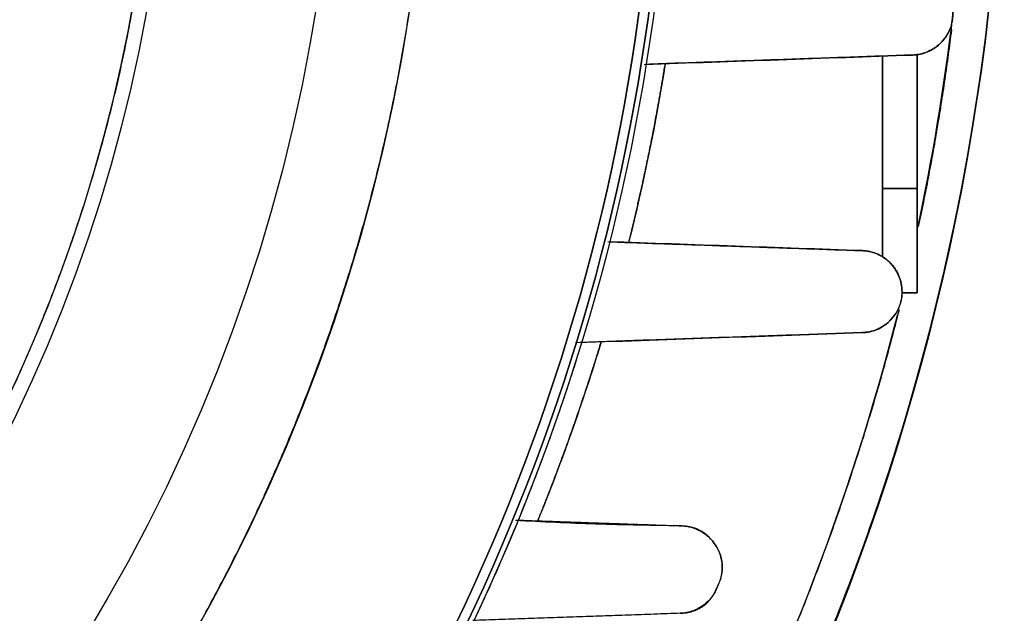
# Model space of a CAD drawing. Units: millimetres. Extents: x -69 to 69, y -71 to 104.
# Drawn here: x 41 to 69, y -25 to -8 of the extents above; entities that cross this region are included whole.
import ezdxf

# ---------------------------------------------------------------- set-up
doc = ezdxf.new("R2010")
doc.units = ezdxf.units.MM
doc.layers.add('TOP$1', color=7, linetype='CONTINUOUS', true_color=0xffffff)
doc.layers.add('TOP$2', color=7, linetype='CONTINUOUS', true_color=0xffffff)

msp = doc.modelspace()

# ---------------------------------------------------------------- linework, layer by layer
at = {"layer": 'TOP$1', "color": 9, "linetype": 'CONTINUOUS'}
for p, q in [((65.5, -13.017), (65.5, -9.211)), ((65.5, -9.211), (65.5, -13.017)), ((66.5, -9.169), (66.5, -13.017)), ((66.5, -13.017), (66.5, -9.169)), ((66.5, -13.017), (65.5, -13.017)), ((65.5, -13.017), (65.5, -14.981)), ((65.5, -13.017), (66.5, -13.017)), ((66.5, -16.017), (66.5, -13.017)), ((66.059, -16.017), (66.5, -16.017)), ((66.5, -16.017), (66.059, -16.017))]:
    msp.add_line(p, q, dxfattribs=at)
at = {"layer": 'TOP$1', "color": 150, "linetype": 'CONTINUOUS', "extrusion": (0, 0, -1)}
for radius, start, end in [(52.493, 0, 270), (59.318, 140.54834, 219.45166), (59.04, 140.42525, 219.57475), (69, 180, 225.66797), (60, 189.04135, 194.05523), (60, 196.88398, 202.10108)]:
    msp.add_arc((0, 0), radius, start, end, dxfattribs=at)
at = {"layer": 'TOP$1', "color": 150, "linetype": 'CONTINUOUS'}
for radius, start, end in [(59.318, 320.54834, 39.45166), (59.471, 320.61498, 39.38502), (59.04, 320.42525, 39.57475), (68, 347.9432, 358.51098), (68, 317.53246, 345.82115)]:
    msp.add_arc((0, 0), radius, start, end, dxfattribs=at)
for points, degree, knots in [([(-1.3, -52.482), (0, -52.498), (1.301, -52.482), (3.026, -52.42), (6.02, -52.203), (11.964, -51.327), (19.08, -49.147), (25.7, -45.908), (31.494, -42.206), (36.244, -38.174), (40.887, -33.107), (44.942, -27.539), (48.093, -21.399), (50.445, -14.94), (52.06, -8.244), (52.621, -1.365), (52.322, 5.501), (51.252, 12.306), (49.138, 18.876), (46.234, 25.105), (42.642, 30.982), (38.174, 36.244), (33.107, 40.887), (27.539, 44.942), (21.399, 48.093), (14.94, 50.445), (8.244, 52.06), (1.365, 52.621), (-5.501, 52.322), (-12.306, 51.252), (-18.876, 49.138), (-25.105, 46.234), (-30.982, 42.642), (-36.244, 38.174), (-40.887, 33.107), (-44.942, 27.539), (-48.093, 21.399), (-50.445, 14.94), (-52.06, 8.244), (-52.621, 1.365), (-52.322, -5.501), (-51.252, -12.306), (-49.138, -18.876), (-46.234, -25.105), (-42.642, -30.982), (-38.174, -36.244), (-33.107, -40.887), (-27.539, -44.942), (-21.574, -48.004), (-15.587, -50.22), (-10.599, -51.528), (-6.02, -52.203), (-3.025, -52.42), (-1.3, -52.482), (0, -52.498), (1.301, -52.482)], 3, [-0.015713, -0.007885, -0.003951, 0, 0.003951, 0.007885, 0.015713, 0.031268, 0.062493, 0.082965, 0.098187, 0.124992, 0.139362, 0.160685, 0.18749, 0.20186, 0.223183, 0.249989, 0.264359, 0.285682, 0.312487, 0.326857, 0.34818, 0.374985, 0.389355, 0.410678, 0.437483, 0.451853, 0.473176, 0.499982, 0.514352, 0.535675, 0.56248, 0.57685, 0.598173, 0.624978, 0.639348, 0.660671, 0.687477, 0.701847, 0.72317, 0.749975, 0.764345, 0.785668, 0.812473, 0.826843, 0.848166, 0.874971, 0.889341, 0.910664, 0.93747, 0.950055, 0.968732, 0.984287, 0.992115, 0.996049, 1, 1.003951, 1.007885, 1.015713]), ([(48.248, -49.327), (48.43, -49.149), (50.087, -47.51), (53.745, -43.519), (59.075, -36.199), (63.217, -28.128), (66.308, -19.639), (68.431, -10.837), (69.169, -1.794), (68.776, 7.231), (67.369, 16.175), (64.591, 24.812), (60.773, 33), (56.051, 40.725), (51.36, 46.249), (48.423, 49.156), (48.238, 49.337)], 3, [0, 0, 0, 0, 0.006941, 0.063617, 0.147716, 0.253436, 0.310113, 0.394212, 0.499932, 0.556609, 0.640708, 0.746428, 0.803105, 0.887204, 0.992924, 1, 1, 1, 1]), ([(66.332, -6.804), (66.351, -6.805), (66.38, -6.805), (66.421, -6.808), (66.469, -6.812), (66.535, -6.821), (66.623, -6.839), (66.724, -6.869), (66.836, -6.914), (66.959, -6.98), (67.076, -7.062), (67.181, -7.158), (67.269, -7.258), (67.344, -7.366), (67.405, -7.477), (67.451, -7.588), (67.485, -7.698), (67.506, -7.803), (67.518, -7.901), (67.521, -8), (67.517, -8.105), (67.5, -8.221), (67.471, -8.34), (67.427, -8.46), (67.369, -8.578), (67.297, -8.691), (67.211, -8.796), (67.131, -8.874), (67.071, -8.923), (67.037, -8.95), (66.987, -8.985), (66.883, -9.05), (66.722, -9.121), (66.538, -9.168), (66.427, -9.176), (66.373, -9.18)], 3, [0, 0, 0, 0, 0.018143, 0.028478, 0.039683, 0.064805, 0.093732, 0.126721, 0.164074, 0.206124, 0.253212, 0.291932, 0.328721, 0.363424, 0.395893, 0.425997, 0.453644, 0.478797, 0.501487, 0.520883, 0.545255, 0.571126, 0.598586, 0.627651, 0.658278, 0.690387, 0.723874, 0.758638, 0.776478, 0.785508, 0.793804, 0.825879, 0.887082, 0.944896, 1, 1, 1, 1]), ([(66.373, -9.18), (66.41, -9.178), (66.482, -9.174), (66.621, -9.15), (66.851, -9.081), (67.179, -8.871), (67.492, -8.443), (67.541, -7.911), (67.423, -7.42), (67.12, -7.066), (66.793, -6.881), (66.575, -6.825), (66.442, -6.807), (66.373, -6.806), (66.332, -6.804)], 3, [0, 0, 0, 0, 0.03485, 0.068497, 0.132714, 0.253401, 0.398089, 0.498571, 0.590123, 0.746427, 0.870721, 0.93427, 0.960255, 1, 1, 1, 1]), ([(58.204, -14.571), (58.363, -13.934), (58.654, -12.655), (59.048, -10.727), (59.255, -9.429)], 2, [0, 0, 0, 0.25, 0.5, 1, 1, 1]), ([(64.921, -14.806), (64.942, -14.807), (64.987, -14.809), (65.044, -14.816), (65.093, -14.824), (65.149, -14.836), (65.224, -14.855), (65.32, -14.889), (65.425, -14.936), (65.536, -15.002), (65.643, -15.082), (65.741, -15.175), (65.824, -15.273), (65.894, -15.377), (65.95, -15.483), (65.993, -15.587), (66.023, -15.688), (66.044, -15.784), (66.057, -15.881), (66.063, -16.011), (66.052, -16.15), (66.023, -16.284), (65.99, -16.39), (65.945, -16.497), (65.889, -16.601), (65.82, -16.701), (65.713, -16.828), (65.554, -16.963), (65.343, -17.078), (65.123, -17.148), (64.989, -17.158), (64.921, -17.164)], 3, [0, 0, 0, 0, 0.02046, 0.043843, 0.056678, 0.070301, 0.099998, 0.133123, 0.169877, 0.210474, 0.255122, 0.294832, 0.332396, 0.367623, 0.400335, 0.430375, 0.457625, 0.482012, 0.503522, 0.529039, 0.573175, 0.597163, 0.622453, 0.649016, 0.67678, 0.70565, 0.735511, 0.797659, 0.862576, 0.929951, 1, 1, 1, 1]), ([(64.921, -17.164), (64.958, -17.162), (65.031, -17.157), (65.173, -17.133), (65.403, -17.062), (65.735, -16.847), (66.045, -16.395), (66.094, -15.65), (65.811, -15.205), (65.497, -14.972), (65.333, -14.887), (65.166, -14.836), (65.036, -14.813), (64.956, -14.808), (64.921, -14.806)], 3, [0, 0, 0, 0, 0.035717, 0.069967, 0.134696, 0.254551, 0.396006, 0.499789, 0.743701, 0.794574, 0.870451, 0.921519, 0.966012, 1, 1, 1, 1]), ([(65.974, -16.509), (64.942, -20.617), (61.076, -30.568), (56.117, -38.549), (53.454, -42.057), (51.452, -44.501), (50.161, -45.912)], 2, [0, 0, 0, 0.252336, 0.626168, 0.813084, 0.88785, 1, 1, 1]), ([(55.591, -22.574), (55.848, -21.941), (56.333, -20.665), (57.016, -18.735), (57.414, -17.426)], 2, [0, 0, 0, 0.25, 0.5, 1, 1, 1]), ([(56.708, -17.919), (56.371, -18.983), (54.254, -24.898), (51.374, -29.98), (50.985, -30.628)], 2, [0, 0, 0, 0.159209, 0.891207, 1, 1, 1]), ([(59.728, -22.719), (58.9, -22.708), (57.303, -22.687), (55.713, -22.607), (54.947, -22.566)], 3, [0, 0, 0, 0, 0.518104, 1, 1, 1, 1]), ([(59.728, -22.719), (59.767, -22.721), (59.847, -22.727), (59.969, -22.75), (60.094, -22.787), (60.218, -22.84), (60.34, -22.909), (60.456, -22.994), (60.563, -23.095), (60.657, -23.208), (60.74, -23.337), (60.81, -23.487), (60.86, -23.65), (60.882, -23.796), (60.888, -23.936), (60.88, -24.066), (60.852, -24.212), (60.808, -24.353), (60.766, -24.439), (60.746, -24.481)], 3, [0, 0, 0, 0, 0.054284, 0.111247, 0.170835, 0.232952, 0.297466, 0.364206, 0.43297, 0.503526, 0.575118, 0.643554, 0.70912, 0.772013, 0.804669, 0.855974, 0.90551, 0.953438, 1, 1, 1, 1]), ([(60.752, -24.484), (60.801, -24.376), (60.896, -24.164), (60.927, -23.667), (60.731, -23.282), (60.474, -22.994), (60.241, -22.834), (59.99, -22.741), (59.808, -22.726), (59.728, -22.719)], 3, [0, 0, 0, 0, 0.115312, 0.226323, 0.496033, 0.621912, 0.745511, 0.888517, 1, 1, 1, 1]), ([(60.752, -24.484), (60.709, -24.573), (60.64, -24.713), (60.506, -24.87), (60.378, -24.987), (60.226, -25.088), (60.055, -25.166), (59.868, -25.22), (59.744, -25.23), (59.681, -25.235)], 3, [0, 0, 0, 0, 0.183872, 0.291894, 0.411419, 0.542489, 0.684724, 0.837476, 1, 1, 1, 1]), ([(59.681, -25.235), (59.742, -25.231), (59.861, -25.223), (60.081, -25.173), (60.33, -25.06), (60.592, -24.816), (60.698, -24.596), (60.752, -24.484)], 3, [0, 0, 0, 0, 0.157436, 0.300304, 0.550012, 0.772729, 1, 1, 1, 1])]:
    msp.add_open_spline(points, degree=degree, knots=knots, dxfattribs=at)
for points, degree in [([(67.48, -8.455), (67.126, -11.307), (66.529, -14.115)], 2), ([(58.653, -9.45), (61.226, -9.36), (63.8, -9.27), (66.373, -9.18)], 3), ([(66.373, -9.18), (58.694, -9.448)], 1), ([(64.921, -14.806), (62.482, -14.721), (60.043, -14.636), (57.604, -14.55)], 3), ([(57.643, -14.552), (64.921, -14.806)], 1), ([(64.921, -17.164), (56.677, -17.452)], 1), ([(56.756, -17.449), (59.478, -17.354), (62.2, -17.259), (64.921, -17.164)], 3), ([(54.971, -22.553), (59.728, -22.719)], 1), ([(59.681, -25.235), (53.728, -25.443)], 1)]:
    msp.add_open_spline(points, degree=degree, dxfattribs=at)
at = {"layer": 'TOP$1', "color": 9, "linetype": 'CONTINUOUS'}
for points, knots in [([(65.5, -14.931), (65.5, -14.886), (65.5, -14.727), (65.5, -14.396), (65.5, -13.904), (65.5, -13.472), (65.5, -13.262), (65.5, -13.111), (65.5, -13.017)], [0, 0, 0, 0.054036, 0.19247, 0.434729, 0.717364, 0.858682, 0.915209, 1, 1, 1]), ([(66.5, -13.017), (66.5, -13.056), (66.5, -13.132), (66.5, -13.246), (66.5, -13.471), (66.5, -13.903), (66.5, -14.341), (66.5, -14.627), (66.5, -14.949), (66.5, -15.281), (66.5, -15.491), (66.5, -15.703), (66.5, -15.907), (66.5, -15.989), (66.5, -16.009), (66.5, -16.017), (66.5, -16.017)], [0, 0, 0, 0.015625, 0.03125, 0.0625, 0.125, 0.25, 0.331633, 0.392857, 0.5, 0.581633, 0.642857, 0.75, 0.875, 0.9375, 0.9625, 1, 1, 1])]:
    msp.add_open_spline(points, degree=2, knots=knots, dxfattribs=at)
at = {"layer": 'TOP$2', "color": 150, "linetype": 'CONTINUOUS'}
for radius in [68.998, 49.831, 45.038]:
    msp.add_circle((0, 0), radius, dxfattribs=at)
for radius, start in [(69, 90), (44.628, 275.1834)]:
    msp.add_arc((0, 0), radius, start, 0, dxfattribs=at)
at = {"layer": 'TOP$2', "color": 150, "linetype": 'CONTINUOUS', "extrusion": (0, 0, -1)}
for radius, end in [(45.038, 90), (69, 360), (68.998, 0), (49.831, 0)]:
    msp.add_arc((0, 0), radius, 180, end, dxfattribs=at)
at = {"layer": 'TOP$2', "color": 150, "linetype": 'CONTINUOUS'}
msp.add_open_spline([(4.032, 44.445), (4.552, 44.398), (5.585, 44.281), (7.125, 44.07), (10.166, 43.509), (16.092, 41.834), (22.277, 38.766), (26.208, 36.186), (30.536, 32.741), (34.79, 28.084), (37.522, 24.257), (40.311, 19.48), (42.593, 13.599), (43.755, 9.044), (44.628, 3.581), (44.628, -2.727), (44.064, -7.395), (42.901, -12.803), (40.62, -18.684), (38.406, -22.832), (35.366, -27.453), (31.112, -32.111), (27.548, -35.177), (23.042, -38.386), (16.094, -41.834), (10.168, -43.509), (7.329, -44.032), (5.281, -44.332), (4.032, -44.445)], degree=2, knots=[0, 0, 0, 0.007812, 0.015625, 0.03125, 0.0625, 0.125, 0.165816, 0.196429, 0.25, 0.290816, 0.321429, 0.375, 0.415816, 0.446429, 0.5, 0.540816, 0.571429, 0.625, 0.665816, 0.696429, 0.75, 0.790816, 0.821429, 0.875, 0.9375, 0.96875, 0.98125, 1, 1, 1], dxfattribs=at)

doc.saveas('drawing.dxf')
